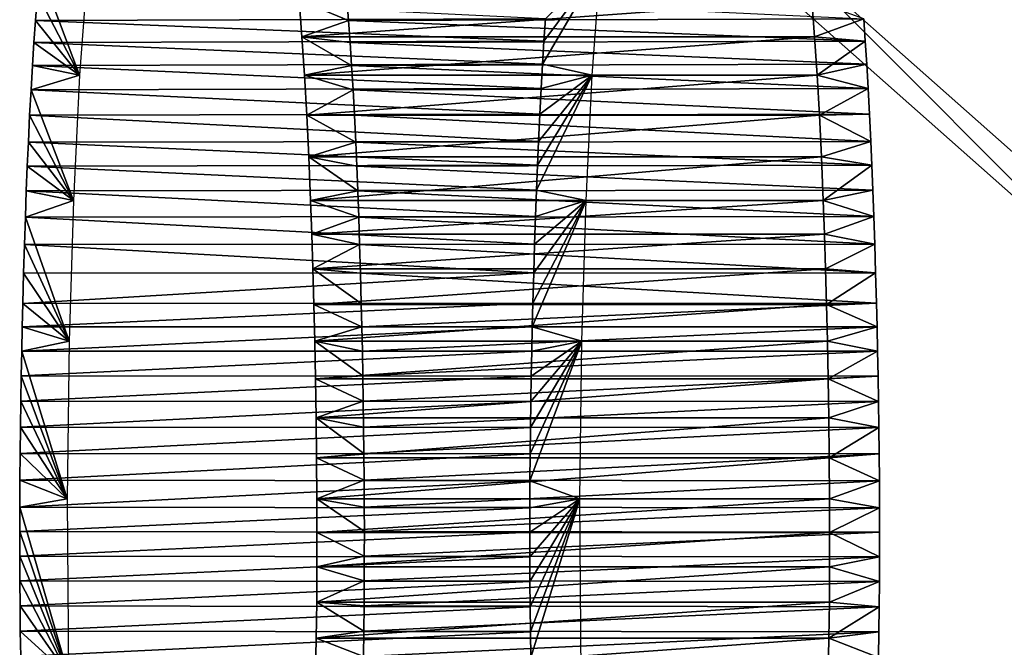
# Model space of a CAD drawing. Units: millimetres. Extents: x -217 to 217, y -480 to 157.
# Drawn here: x -217 to -184, y -258 to -236 of the extents above; entities that cross this region are included whole.
import ezdxf

# ---------------------------------------------------------------- set-up
doc = ezdxf.new("R2010")
doc.units = ezdxf.units.MM
doc.header["$LTSCALE"] = 33.374815
for name, color, linetype in [('130', 7, 'CONTINUOUS'), ('131', 7, 'CONTINUOUS'), ('136', 7, 'CONTINUOUS'), ('77', 7, 'CONTINUOUS'), ('78', 7, 'CONTINUOUS'), ('79', 7, 'CONTINUOUS'), ('82', 7, 'CONTINUOUS'), ('83', 7, 'CONTINUOUS')]:
    doc.layers.add(name, color=color, linetype=linetype)

msp = doc.modelspace()

# ---------------------------------------------------------------- linework, layer by layer
at = {"layer": '130', "color": 7, "linetype": 'CONTINUOUS', "true_color": 0x293133}
for points in [[(-192.141, -233.568, 112.838), (-177.795, -246.28, 104.555), (-189.106, -191.541, 111.086), (-192.141, -233.568, 112.838)], [(-189.106, -191.541, 111.086), (-177.795, -246.28, 104.555), (-181.725, -208.267, 106.824), (-189.106, -191.541, 111.086)]]:
    msp.add_3dface(points, dxfattribs=at)
at = {"layer": '131', "color": 7, "linetype": 'CONTINUOUS', "true_color": 0x293133}
msp.add_3dface([(-193.791, -233.568, 109.98), (-183.375, -208.267, 103.967), (-179.445, -246.28, 101.697), (-193.791, -233.568, 109.98)], dxfattribs=at)
at = {"layer": '136', "color": 7, "linetype": 'CONTINUOUS', "true_color": 0x293133}
for points in [[(-192.141, -233.568, 112.838), (-193.791, -233.568, 109.98), (-179.445, -246.28, 101.697), (-192.141, -233.568, 112.838)], [(-177.795, -246.28, 104.555), (-192.141, -233.568, 112.838), (-179.445, -246.28, 101.697), (-177.795, -246.28, 104.555)]]:
    msp.add_3dface(points, dxfattribs=at)
at = {"layer": '77', "color": 7, "linetype": 'CONTINUOUS'}
for points in [[(-198.007, -238.367, -105.542), (-197.724, -234.642, -106.033), (-199.684, -237.997, -102.637), (-198.007, -238.367, -105.542)], [(-199.684, -237.997, -102.637), (-197.724, -234.642, -106.033), (-199.634, -237.216, -102.724), (-199.684, -237.997, -102.637)], [(-199.634, -237.216, -102.724), (-197.724, -234.642, -106.033), (-199.582, -236.47, -102.813), (-199.634, -237.216, -102.724)], [(-190.586, -235.828, -118.395), (-190.492, -237.07, -118.559), (-188.83, -236.47, -121.437), (-190.586, -235.828, -118.395)], [(-188.83, -236.47, -121.437), (-190.492, -237.07, -118.559), (-188.778, -237.216, -121.526), (-188.83, -236.47, -121.437)], [(-190.492, -237.07, -118.559), (-190.406, -238.367, -118.708), (-188.778, -237.216, -121.526), (-190.492, -237.07, -118.559)], [(-188.778, -237.216, -121.526), (-190.406, -238.367, -118.708), (-188.729, -237.997, -121.613), (-188.778, -237.216, -121.526)], [(-199.732, -238.818, -102.554), (-198.007, -238.367, -105.542), (-199.684, -237.997, -102.637), (-199.732, -238.818, -102.554)], [(-188.729, -237.997, -121.613), (-190.406, -238.367, -118.708), (-188.68, -238.818, -121.696), (-188.729, -237.997, -121.613)], [(-198.213, -242.596, -105.185), (-198.007, -238.367, -105.542), (-199.892, -242.253, -102.277), (-198.213, -242.596, -105.185)], [(-199.892, -242.253, -102.277), (-198.007, -238.367, -105.542), (-199.858, -241.409, -102.335), (-199.892, -242.253, -102.277)], [(-199.858, -241.409, -102.335), (-198.007, -238.367, -105.542), (-199.823, -240.603, -102.396), (-199.858, -241.409, -102.335)], [(-199.823, -240.603, -102.396), (-198.007, -238.367, -105.542), (-199.779, -239.686, -102.473), (-199.823, -240.603, -102.396)], [(-199.779, -239.686, -102.473), (-198.007, -238.367, -105.542), (-199.732, -238.818, -102.554), (-199.779, -239.686, -102.473)], [(-190.406, -238.367, -118.708), (-190.328, -239.719, -118.841), (-188.68, -238.818, -121.696), (-190.406, -238.367, -118.708)], [(-188.68, -238.818, -121.696), (-190.328, -239.719, -118.841), (-188.634, -239.686, -121.777), (-188.68, -238.818, -121.696)], [(-188.634, -239.686, -121.777), (-190.328, -239.719, -118.841), (-188.589, -240.603, -121.854), (-188.634, -239.686, -121.777)], [(-190.328, -239.719, -118.841), (-190.26, -241.128, -118.96), (-188.589, -240.603, -121.854), (-190.328, -239.719, -118.841)], [(-188.589, -240.603, -121.854), (-190.26, -241.128, -118.96), (-188.554, -241.409, -121.915), (-188.589, -240.603, -121.854)], [(-190.26, -241.128, -118.96), (-190.199, -242.596, -119.065), (-188.554, -241.409, -121.915), (-190.26, -241.128, -118.96)], [(-188.554, -241.409, -121.915), (-190.199, -242.596, -119.065), (-188.52, -242.253, -121.973), (-188.554, -241.409, -121.915)], [(-199.924, -243.139, -102.221), (-198.213, -242.596, -105.185), (-199.892, -242.253, -102.277), (-199.924, -243.139, -102.221)], [(-188.52, -242.253, -121.973), (-190.199, -242.596, -119.065), (-188.488, -243.139, -122.029), (-188.52, -242.253, -121.973)], [(-198.353, -247.35, -104.943), (-198.213, -242.596, -105.185), (-200.03, -246.865, -102.037), (-198.353, -247.35, -104.943)], [(-200.03, -246.865, -102.037), (-198.213, -242.596, -105.185), (-200.011, -246.068, -102.071), (-200.03, -246.865, -102.037)], [(-200.011, -246.068, -102.071), (-198.213, -242.596, -105.185), (-199.983, -245.045, -102.118), (-200.011, -246.068, -102.071)], [(-199.983, -245.045, -102.118), (-198.213, -242.596, -105.185), (-199.955, -244.07, -102.168), (-199.983, -245.045, -102.118)], [(-199.955, -244.07, -102.168), (-198.213, -242.596, -105.185), (-199.924, -243.139, -102.221), (-199.955, -244.07, -102.168)], [(-190.199, -242.596, -119.065), (-190.159, -243.734, -119.135), (-188.488, -243.139, -122.029), (-190.199, -242.596, -119.065)], [(-188.488, -243.139, -122.029), (-190.159, -243.734, -119.135), (-188.458, -244.07, -122.082), (-188.488, -243.139, -122.029)], [(-190.159, -243.734, -119.135), (-190.123, -244.906, -119.197), (-188.458, -244.07, -122.082), (-190.159, -243.734, -119.135)], [(-188.458, -244.07, -122.082), (-190.123, -244.906, -119.197), (-188.429, -245.045, -122.132), (-188.458, -244.07, -122.082)], [(-190.123, -244.906, -119.197), (-190.09, -246.112, -119.255), (-188.429, -245.045, -122.132), (-190.123, -244.906, -119.197)], [(-188.429, -245.045, -122.132), (-190.09, -246.112, -119.255), (-188.402, -246.068, -122.179), (-188.429, -245.045, -122.132)], [(-188.402, -246.068, -122.179), (-190.09, -246.112, -119.255), (-188.382, -246.865, -122.213), (-188.402, -246.068, -122.179)], [(-190.09, -246.112, -119.255), (-190.06, -247.35, -119.307), (-188.382, -246.865, -122.213), (-190.09, -246.112, -119.255)], [(-200.048, -247.684, -102.006), (-198.353, -247.35, -104.943), (-200.03, -246.865, -102.037), (-200.048, -247.684, -102.006)], [(-188.382, -246.865, -122.213), (-190.06, -247.35, -119.307), (-188.364, -247.684, -122.244), (-188.382, -246.865, -122.213)], [(-198.427, -252.666, -104.815), (-198.353, -247.35, -104.943), (-200.11, -252.059, -101.899), (-198.427, -252.666, -104.815)], [(-200.11, -252.059, -101.899), (-198.353, -247.35, -104.943), (-200.102, -251.153, -101.913), (-200.11, -252.059, -101.899)], [(-200.102, -251.153, -101.913), (-198.353, -247.35, -104.943), (-200.092, -250.262, -101.93), (-200.102, -251.153, -101.913)], [(-200.092, -250.262, -101.93), (-198.353, -247.35, -104.943), (-200.08, -249.386, -101.952), (-200.092, -250.262, -101.93)], [(-200.08, -249.386, -101.952), (-198.353, -247.35, -104.943), (-200.065, -248.524, -101.978), (-200.08, -249.386, -101.952)], [(-200.065, -248.524, -101.978), (-198.353, -247.35, -104.943), (-200.048, -247.684, -102.006), (-200.065, -248.524, -101.978)], [(-190.06, -247.35, -119.307), (-190.034, -248.624, -119.352), (-188.364, -247.684, -122.244), (-190.06, -247.35, -119.307)], [(-188.364, -247.684, -122.244), (-190.034, -248.624, -119.352), (-188.348, -248.524, -122.272), (-188.364, -247.684, -122.244)], [(-188.348, -248.524, -122.272), (-190.034, -248.624, -119.352), (-188.333, -249.386, -122.298), (-188.348, -248.524, -122.272)], [(-190.034, -248.624, -119.352), (-190.013, -249.934, -119.388), (-188.333, -249.386, -122.298), (-190.034, -248.624, -119.352)], [(-188.333, -249.386, -122.298), (-190.013, -249.934, -119.388), (-188.32, -250.262, -122.32), (-188.333, -249.386, -122.298)], [(-190.013, -249.934, -119.388), (-189.996, -251.281, -119.417), (-188.32, -250.262, -122.32), (-190.013, -249.934, -119.388)], [(-188.32, -250.262, -122.32), (-189.996, -251.281, -119.417), (-188.31, -251.153, -122.337), (-188.32, -250.262, -122.32)], [(-188.31, -251.153, -122.337), (-189.996, -251.281, -119.417), (-188.302, -252.059, -122.351), (-188.31, -251.153, -122.337)], [(-189.996, -251.281, -119.417), (-189.986, -252.666, -119.435), (-188.302, -252.059, -122.351), (-189.996, -251.281, -119.417)], [(-200.115, -252.976, -101.891), (-198.427, -252.666, -104.815), (-200.11, -252.059, -101.899), (-200.115, -252.976, -101.891)], [(-188.302, -252.059, -122.351), (-189.986, -252.666, -119.435), (-188.298, -252.976, -122.359), (-188.302, -252.059, -122.351)], [(-200.115, -254.629, -101.89), (-198.427, -252.666, -104.815), (-200.116, -253.798, -101.888), (-200.115, -254.629, -101.89)], [(-200.116, -253.798, -101.888), (-198.427, -252.666, -104.815), (-200.115, -252.976, -101.891), (-200.116, -253.798, -101.888)], [(-200.112, -255.466, -101.896), (-198.427, -252.666, -104.815), (-200.115, -254.629, -101.89), (-200.112, -255.466, -101.896)], [(-200.105, -256.311, -101.908), (-198.427, -252.666, -104.815), (-200.112, -255.466, -101.896), (-200.105, -256.311, -101.908)], [(-200.095, -257.163, -101.925), (-198.427, -252.666, -104.815), (-200.105, -256.311, -101.908), (-200.095, -257.163, -101.925)], [(-200.082, -258.021, -101.947), (-198.427, -252.666, -104.815), (-200.095, -257.163, -101.925), (-200.082, -258.021, -101.947)], [(-198.382, -258.621, -104.892), (-198.427, -252.666, -104.815), (-200.082, -258.021, -101.947), (-198.382, -258.621, -104.892)], [(-189.986, -252.666, -119.435), (-189.984, -253.804, -119.439), (-188.298, -252.976, -122.359), (-189.986, -252.666, -119.435)], [(-188.298, -252.976, -122.359), (-189.984, -253.804, -119.439), (-188.296, -253.798, -122.362), (-188.298, -252.976, -122.359)], [(-189.984, -253.804, -119.439), (-189.985, -254.967, -119.436), (-188.297, -254.629, -122.36), (-189.984, -253.804, -119.439)], [(-188.296, -253.798, -122.362), (-189.984, -253.804, -119.439), (-188.297, -254.629, -122.36), (-188.296, -253.798, -122.362)], [(-188.297, -254.629, -122.36), (-189.985, -254.967, -119.436), (-188.301, -255.466, -122.354), (-188.297, -254.629, -122.36)], [(-189.985, -254.967, -119.436), (-189.993, -256.156, -119.423), (-188.301, -255.466, -122.354), (-189.985, -254.967, -119.436)], [(-188.301, -255.466, -122.354), (-189.993, -256.156, -119.423), (-188.308, -256.311, -122.342), (-188.301, -255.466, -122.354)], [(-189.993, -256.156, -119.423), (-190.008, -257.374, -119.397), (-188.308, -256.311, -122.342), (-189.993, -256.156, -119.423)], [(-188.308, -256.311, -122.342), (-190.008, -257.374, -119.397), (-188.317, -257.163, -122.325), (-188.308, -256.311, -122.342)], [(-188.317, -257.163, -122.325), (-190.008, -257.374, -119.397), (-188.33, -258.021, -122.303), (-188.317, -257.163, -122.325)], [(-190.008, -257.374, -119.397), (-190.03, -258.621, -119.358), (-188.33, -258.021, -122.303), (-190.008, -257.374, -119.397)]]:
    msp.add_3dface(points, dxfattribs=at)
at = {"layer": '78', "color": 7, "linetype": 'CONTINUOUS'}
for points in [[(-216.751, -235.632, -113.076), (-216.681, -234.778, -113.197), (-215.327, -238.367, -115.542), (-216.751, -235.632, -113.076)], [(-215.327, -238.367, -115.542), (-216.681, -234.778, -113.197), (-215.044, -234.642, -116.033), (-215.327, -238.367, -115.542)], [(-216.818, -236.52, -112.96), (-216.751, -235.632, -113.076), (-215.327, -238.367, -115.542), (-216.818, -236.52, -112.96)], [(-206.235, -236.52, -131.29), (-207.907, -235.828, -128.395), (-206.302, -235.632, -131.174), (-206.235, -236.52, -131.29)], [(-207.812, -237.07, -128.559), (-207.907, -235.828, -128.395), (-206.235, -236.52, -131.29), (-207.812, -237.07, -128.559)], [(-216.87, -237.262, -112.871), (-216.818, -236.52, -112.96), (-215.327, -238.367, -115.542), (-216.87, -237.262, -112.871)], [(-206.184, -237.262, -131.379), (-207.812, -237.07, -128.559), (-206.235, -236.52, -131.29), (-206.184, -237.262, -131.379)], [(-207.726, -238.367, -128.708), (-207.812, -237.07, -128.559), (-206.134, -238.04, -131.465), (-207.726, -238.367, -128.708)], [(-206.134, -238.04, -131.465), (-207.812, -237.07, -128.559), (-206.184, -237.262, -131.379), (-206.134, -238.04, -131.465)], [(-216.919, -238.04, -112.785), (-216.87, -237.262, -112.871), (-215.327, -238.367, -115.542), (-216.919, -238.04, -112.785)], [(-216.967, -238.857, -112.702), (-216.919, -238.04, -112.785), (-215.327, -238.367, -115.542), (-216.967, -238.857, -112.702)], [(-206.086, -238.857, -131.548), (-207.726, -238.367, -128.708), (-206.134, -238.04, -131.465), (-206.086, -238.857, -131.548)], [(-215.534, -242.596, -115.185), (-216.967, -238.857, -112.702), (-215.327, -238.367, -115.542), (-215.534, -242.596, -115.185)], [(-207.649, -239.719, -128.841), (-207.726, -238.367, -128.708), (-206.086, -238.857, -131.548), (-207.649, -239.719, -128.841)], [(-217.013, -239.722, -112.622), (-216.967, -238.857, -112.702), (-215.534, -242.596, -115.185), (-217.013, -239.722, -112.622)], [(-206.04, -239.722, -131.628), (-207.649, -239.719, -128.841), (-206.086, -238.857, -131.548), (-206.04, -239.722, -131.628)], [(-217.057, -240.634, -112.546), (-217.013, -239.722, -112.622), (-215.534, -242.596, -115.185), (-217.057, -240.634, -112.546)], [(-207.58, -241.128, -128.96), (-207.649, -239.719, -128.841), (-205.996, -240.634, -131.704), (-207.58, -241.128, -128.96)], [(-205.996, -240.634, -131.704), (-207.649, -239.719, -128.841), (-206.04, -239.722, -131.628), (-205.996, -240.634, -131.704)], [(-217.092, -241.436, -112.485), (-217.057, -240.634, -112.546), (-215.534, -242.596, -115.185), (-217.092, -241.436, -112.485)], [(-205.961, -241.436, -131.765), (-207.58, -241.128, -128.96), (-205.996, -240.634, -131.704), (-205.961, -241.436, -131.765)], [(-207.52, -242.596, -129.065), (-207.58, -241.128, -128.96), (-205.927, -242.277, -131.823), (-207.52, -242.596, -129.065)], [(-205.927, -242.277, -131.823), (-207.58, -241.128, -128.96), (-205.961, -241.436, -131.765), (-205.927, -242.277, -131.823)], [(-217.126, -242.277, -112.427), (-217.092, -241.436, -112.485), (-215.534, -242.596, -115.185), (-217.126, -242.277, -112.427)], [(-217.158, -243.159, -112.372), (-217.126, -242.277, -112.427), (-215.534, -242.596, -115.185), (-217.158, -243.159, -112.372)], [(-205.896, -243.159, -131.878), (-207.52, -242.596, -129.065), (-205.927, -242.277, -131.823), (-205.896, -243.159, -131.878)], [(-215.673, -247.35, -114.943), (-217.158, -243.159, -112.372), (-215.534, -242.596, -115.185), (-215.673, -247.35, -114.943)], [(-207.48, -243.734, -129.135), (-207.52, -242.596, -129.065), (-205.896, -243.159, -131.878), (-207.48, -243.734, -129.135)], [(-217.188, -244.085, -112.319), (-217.158, -243.159, -112.372), (-215.673, -247.35, -114.943), (-217.188, -244.085, -112.319)], [(-205.865, -244.085, -131.931), (-207.48, -243.734, -129.135), (-205.896, -243.159, -131.878), (-205.865, -244.085, -131.931)], [(-207.443, -244.906, -129.197), (-207.48, -243.734, -129.135), (-205.865, -244.085, -131.931), (-207.443, -244.906, -129.197)], [(-217.217, -245.055, -112.269), (-217.188, -244.085, -112.319), (-215.673, -247.35, -114.943), (-217.217, -245.055, -112.269)], [(-205.837, -245.055, -131.981), (-207.443, -244.906, -129.197), (-205.865, -244.085, -131.931), (-205.837, -245.055, -131.981)], [(-217.244, -246.073, -112.222), (-217.217, -245.055, -112.269), (-215.673, -247.35, -114.943), (-217.244, -246.073, -112.222)], [(-207.41, -246.112, -129.255), (-207.443, -244.906, -129.197), (-205.809, -246.073, -132.028), (-207.41, -246.112, -129.255)], [(-205.809, -246.073, -132.028), (-207.443, -244.906, -129.197), (-205.837, -245.055, -131.981), (-205.809, -246.073, -132.028)], [(-217.264, -246.867, -112.188), (-217.244, -246.073, -112.222), (-215.673, -247.35, -114.943), (-217.264, -246.867, -112.188)], [(-205.79, -246.867, -132.062), (-207.41, -246.112, -129.255), (-205.809, -246.073, -132.028), (-205.79, -246.867, -132.062)], [(-207.38, -247.35, -129.307), (-207.41, -246.112, -129.255), (-205.79, -246.867, -132.062), (-207.38, -247.35, -129.307)], [(-217.282, -247.683, -112.157), (-217.264, -246.867, -112.188), (-215.673, -247.35, -114.943), (-217.282, -247.683, -112.157)], [(-205.772, -247.683, -132.093), (-207.38, -247.35, -129.307), (-205.79, -246.867, -132.062), (-205.772, -247.683, -132.093)], [(-215.747, -252.666, -114.815), (-217.282, -247.683, -112.157), (-215.673, -247.35, -114.943), (-215.747, -252.666, -114.815)], [(-207.354, -248.624, -129.352), (-207.38, -247.35, -129.307), (-205.755, -248.519, -132.121), (-207.354, -248.624, -129.352)], [(-205.755, -248.519, -132.121), (-207.38, -247.35, -129.307), (-205.772, -247.683, -132.093), (-205.755, -248.519, -132.121)], [(-217.298, -248.519, -112.129), (-217.282, -247.683, -112.157), (-215.747, -252.666, -114.815), (-217.298, -248.519, -112.129)], [(-217.313, -249.377, -112.103), (-217.298, -248.519, -112.129), (-215.747, -252.666, -114.815), (-217.313, -249.377, -112.103)], [(-205.741, -249.377, -132.147), (-207.354, -248.624, -129.352), (-205.755, -248.519, -132.121), (-205.741, -249.377, -132.147)], [(-207.333, -249.934, -129.388), (-207.354, -248.624, -129.352), (-205.741, -249.377, -132.147), (-207.333, -249.934, -129.388)], [(-217.325, -250.25, -112.081), (-217.313, -249.377, -112.103), (-215.747, -252.666, -114.815), (-217.325, -250.25, -112.081)], [(-205.728, -250.25, -132.169), (-207.333, -249.934, -129.388), (-205.741, -249.377, -132.147), (-205.728, -250.25, -132.169)], [(-207.317, -251.281, -129.417), (-207.333, -249.934, -129.388), (-205.718, -251.138, -132.186), (-207.317, -251.281, -129.417)], [(-205.718, -251.138, -132.186), (-207.333, -249.934, -129.388), (-205.728, -250.25, -132.169), (-205.718, -251.138, -132.186)], [(-217.335, -251.138, -112.064), (-217.325, -250.25, -112.081), (-215.747, -252.666, -114.815), (-217.335, -251.138, -112.064)], [(-217.343, -252.041, -112.05), (-217.335, -251.138, -112.064), (-215.747, -252.666, -114.815), (-217.343, -252.041, -112.05)], [(-205.71, -252.041, -132.2), (-207.317, -251.281, -129.417), (-205.718, -251.138, -132.186), (-205.71, -252.041, -132.2)], [(-207.306, -252.666, -129.435), (-207.317, -251.281, -129.417), (-205.71, -252.041, -132.2), (-207.306, -252.666, -129.435)], [(-217.348, -252.956, -112.042), (-217.343, -252.041, -112.05), (-215.747, -252.666, -114.815), (-217.348, -252.956, -112.042)], [(-205.705, -252.956, -132.208), (-207.306, -252.666, -129.435), (-205.71, -252.041, -132.2), (-205.705, -252.956, -132.208)], [(-215.703, -258.621, -114.892), (-217.348, -252.956, -112.042), (-215.747, -252.666, -114.815), (-215.703, -258.621, -114.892)], [(-207.304, -253.804, -129.439), (-207.306, -252.666, -129.435), (-205.704, -253.776, -132.21), (-207.304, -253.804, -129.439)], [(-205.704, -253.776, -132.21), (-207.306, -252.666, -129.435), (-205.705, -252.956, -132.208), (-205.704, -253.776, -132.21)], [(-217.349, -253.776, -112.04), (-217.348, -252.956, -112.042), (-215.703, -258.621, -114.892), (-217.349, -253.776, -112.04)], [(-217.349, -254.604, -112.041), (-217.349, -253.776, -112.04), (-215.703, -258.621, -114.892), (-217.349, -254.604, -112.041)], [(-207.306, -254.967, -129.436), (-207.304, -253.804, -129.439), (-205.705, -254.604, -132.209), (-207.306, -254.967, -129.436)], [(-205.705, -254.604, -132.209), (-207.304, -253.804, -129.439), (-205.704, -253.776, -132.21), (-205.705, -254.604, -132.209)], [(-217.345, -255.44, -112.047), (-217.349, -254.604, -112.041), (-215.703, -258.621, -114.892), (-217.345, -255.44, -112.047)], [(-205.708, -255.44, -132.203), (-207.306, -254.967, -129.436), (-205.705, -254.604, -132.209), (-205.708, -255.44, -132.203)], [(-207.313, -256.156, -129.423), (-207.306, -254.967, -129.436), (-205.708, -255.44, -132.203), (-207.313, -256.156, -129.423)], [(-217.338, -256.282, -112.059), (-217.345, -255.44, -112.047), (-215.703, -258.621, -114.892), (-217.338, -256.282, -112.059)], [(-205.715, -256.282, -132.191), (-207.313, -256.156, -129.423), (-205.708, -255.44, -132.203), (-205.715, -256.282, -132.191)], [(-207.328, -257.374, -129.397), (-207.313, -256.156, -129.423), (-205.725, -257.132, -132.174), (-207.328, -257.374, -129.397)], [(-205.725, -257.132, -132.174), (-207.313, -256.156, -129.423), (-205.715, -256.282, -132.191), (-205.725, -257.132, -132.174)], [(-217.329, -257.132, -112.076), (-217.338, -256.282, -112.059), (-215.703, -258.621, -114.892), (-217.329, -257.132, -112.076)], [(-217.316, -257.989, -112.098), (-217.329, -257.132, -112.076), (-215.703, -258.621, -114.892), (-217.316, -257.989, -112.098)], [(-205.737, -257.989, -132.152), (-207.328, -257.374, -129.397), (-205.725, -257.132, -132.174), (-205.737, -257.989, -132.152)], [(-207.351, -258.621, -129.358), (-207.328, -257.374, -129.397), (-205.737, -257.989, -132.152), (-207.351, -258.621, -129.358)]]:
    msp.add_3dface(points, dxfattribs=at)
at = {"layer": '79', "color": 7, "linetype": 'CONTINUOUS'}
for points in [[(-190.586, -235.828, -118.395), (-207.907, -235.828, -128.395), (-207.812, -237.07, -128.559), (-190.586, -235.828, -118.395)], [(-190.492, -237.07, -118.559), (-190.586, -235.828, -118.395), (-207.812, -237.07, -128.559), (-190.492, -237.07, -118.559)], [(-190.492, -237.07, -118.559), (-207.812, -237.07, -128.559), (-207.726, -238.367, -128.708), (-190.492, -237.07, -118.559)], [(-190.406, -238.367, -118.708), (-190.492, -237.07, -118.559), (-207.726, -238.367, -128.708), (-190.406, -238.367, -118.708)], [(-190.406, -238.367, -118.708), (-207.726, -238.367, -128.708), (-207.649, -239.719, -128.841), (-190.406, -238.367, -118.708)], [(-190.328, -239.719, -118.841), (-190.406, -238.367, -118.708), (-207.649, -239.719, -128.841), (-190.328, -239.719, -118.841)], [(-190.328, -239.719, -118.841), (-207.649, -239.719, -128.841), (-207.58, -241.128, -128.96), (-190.328, -239.719, -118.841)], [(-190.26, -241.128, -118.96), (-190.328, -239.719, -118.841), (-207.58, -241.128, -128.96), (-190.26, -241.128, -118.96)], [(-190.26, -241.128, -118.96), (-207.58, -241.128, -128.96), (-207.52, -242.596, -129.065), (-190.26, -241.128, -118.96)], [(-190.199, -242.596, -119.065), (-190.26, -241.128, -118.96), (-207.52, -242.596, -129.065), (-190.199, -242.596, -119.065)], [(-190.199, -242.596, -119.065), (-207.52, -242.596, -129.065), (-207.48, -243.734, -129.135), (-190.199, -242.596, -119.065)], [(-190.159, -243.734, -119.135), (-190.199, -242.596, -119.065), (-207.48, -243.734, -129.135), (-190.159, -243.734, -119.135)], [(-190.159, -243.734, -119.135), (-207.48, -243.734, -129.135), (-207.443, -244.906, -129.197), (-190.159, -243.734, -119.135)], [(-190.123, -244.906, -119.197), (-190.159, -243.734, -119.135), (-207.443, -244.906, -129.197), (-190.123, -244.906, -119.197)], [(-190.123, -244.906, -119.197), (-207.443, -244.906, -129.197), (-207.41, -246.112, -129.255), (-190.123, -244.906, -119.197)], [(-190.09, -246.112, -119.255), (-190.123, -244.906, -119.197), (-207.41, -246.112, -129.255), (-190.09, -246.112, -119.255)], [(-190.09, -246.112, -119.255), (-207.41, -246.112, -129.255), (-207.38, -247.35, -129.307), (-190.09, -246.112, -119.255)], [(-190.06, -247.35, -119.307), (-190.09, -246.112, -119.255), (-207.38, -247.35, -129.307), (-190.06, -247.35, -119.307)], [(-190.06, -247.35, -119.307), (-207.38, -247.35, -129.307), (-207.354, -248.624, -129.352), (-190.06, -247.35, -119.307)], [(-190.034, -248.624, -119.352), (-190.06, -247.35, -119.307), (-207.354, -248.624, -129.352), (-190.034, -248.624, -119.352)], [(-190.034, -248.624, -119.352), (-207.354, -248.624, -129.352), (-207.333, -249.934, -129.388), (-190.034, -248.624, -119.352)], [(-190.013, -249.934, -119.388), (-190.034, -248.624, -119.352), (-207.333, -249.934, -129.388), (-190.013, -249.934, -119.388)], [(-190.013, -249.934, -119.388), (-207.333, -249.934, -129.388), (-207.317, -251.281, -129.417), (-190.013, -249.934, -119.388)], [(-189.996, -251.281, -119.417), (-190.013, -249.934, -119.388), (-207.317, -251.281, -129.417), (-189.996, -251.281, -119.417)], [(-189.996, -251.281, -119.417), (-207.317, -251.281, -129.417), (-207.306, -252.666, -129.435), (-189.996, -251.281, -119.417)], [(-189.986, -252.666, -119.435), (-189.996, -251.281, -119.417), (-207.306, -252.666, -129.435), (-189.986, -252.666, -119.435)], [(-189.986, -252.666, -119.435), (-207.306, -252.666, -129.435), (-207.304, -253.804, -129.439), (-189.986, -252.666, -119.435)], [(-189.984, -253.804, -119.439), (-189.986, -252.666, -119.435), (-207.304, -253.804, -129.439), (-189.984, -253.804, -119.439)], [(-189.985, -254.967, -119.436), (-189.984, -253.804, -119.439), (-207.306, -254.967, -129.436), (-189.985, -254.967, -119.436)], [(-189.984, -253.804, -119.439), (-207.304, -253.804, -129.439), (-207.306, -254.967, -129.436), (-189.984, -253.804, -119.439)], [(-189.993, -256.156, -119.423), (-189.985, -254.967, -119.436), (-207.313, -256.156, -129.423), (-189.993, -256.156, -119.423)], [(-189.985, -254.967, -119.436), (-207.306, -254.967, -129.436), (-207.313, -256.156, -129.423), (-189.985, -254.967, -119.436)], [(-190.008, -257.374, -119.397), (-189.993, -256.156, -119.423), (-207.328, -257.374, -129.397), (-190.008, -257.374, -119.397)], [(-189.993, -256.156, -119.423), (-207.313, -256.156, -129.423), (-207.328, -257.374, -129.397), (-189.993, -256.156, -119.423)], [(-190.03, -258.621, -119.358), (-190.008, -257.374, -119.397), (-207.351, -258.621, -129.358), (-190.03, -258.621, -119.358)], [(-190.008, -257.374, -119.397), (-207.328, -257.374, -129.397), (-207.351, -258.621, -129.358), (-190.008, -257.374, -119.397)]]:
    msp.add_3dface(points, dxfattribs=at)
at = {"layer": '82', "color": 7, "linetype": 'CONTINUOUS'}
for points in [[(-188.83, -236.47, -121.437), (-206.235, -236.52, -131.29), (-206.302, -235.632, -131.174), (-188.83, -236.47, -121.437)], [(-188.83, -236.47, -121.437), (-188.778, -237.216, -121.526), (-206.235, -236.52, -131.29), (-188.83, -236.47, -121.437)], [(-188.778, -237.216, -121.526), (-206.184, -237.262, -131.379), (-206.235, -236.52, -131.29), (-188.778, -237.216, -121.526)], [(-188.778, -237.216, -121.526), (-188.729, -237.997, -121.613), (-206.184, -237.262, -131.379), (-188.778, -237.216, -121.526)], [(-188.729, -237.997, -121.613), (-206.134, -238.04, -131.465), (-206.184, -237.262, -131.379), (-188.729, -237.997, -121.613)], [(-188.729, -237.997, -121.613), (-188.68, -238.818, -121.696), (-206.134, -238.04, -131.465), (-188.729, -237.997, -121.613)], [(-188.68, -238.818, -121.696), (-206.086, -238.857, -131.548), (-206.134, -238.04, -131.465), (-188.68, -238.818, -121.696)], [(-188.68, -238.818, -121.696), (-188.634, -239.686, -121.777), (-206.086, -238.857, -131.548), (-188.68, -238.818, -121.696)], [(-188.634, -239.686, -121.777), (-206.04, -239.722, -131.628), (-206.086, -238.857, -131.548), (-188.634, -239.686, -121.777)], [(-188.634, -239.686, -121.777), (-188.589, -240.603, -121.854), (-206.04, -239.722, -131.628), (-188.634, -239.686, -121.777)], [(-188.589, -240.603, -121.854), (-205.996, -240.634, -131.704), (-206.04, -239.722, -131.628), (-188.589, -240.603, -121.854)], [(-188.589, -240.603, -121.854), (-188.554, -241.409, -121.915), (-205.996, -240.634, -131.704), (-188.589, -240.603, -121.854)], [(-188.554, -241.409, -121.915), (-205.961, -241.436, -131.765), (-205.996, -240.634, -131.704), (-188.554, -241.409, -121.915)], [(-188.554, -241.409, -121.915), (-188.52, -242.253, -121.973), (-205.961, -241.436, -131.765), (-188.554, -241.409, -121.915)], [(-188.52, -242.253, -121.973), (-205.927, -242.277, -131.823), (-205.961, -241.436, -131.765), (-188.52, -242.253, -121.973)], [(-188.52, -242.253, -121.973), (-188.488, -243.139, -122.029), (-205.927, -242.277, -131.823), (-188.52, -242.253, -121.973)], [(-188.488, -243.139, -122.029), (-205.896, -243.159, -131.878), (-205.927, -242.277, -131.823), (-188.488, -243.139, -122.029)], [(-188.488, -243.139, -122.029), (-188.458, -244.07, -122.082), (-205.896, -243.159, -131.878), (-188.488, -243.139, -122.029)], [(-188.458, -244.07, -122.082), (-205.865, -244.085, -131.931), (-205.896, -243.159, -131.878), (-188.458, -244.07, -122.082)], [(-188.458, -244.07, -122.082), (-188.429, -245.045, -122.132), (-205.865, -244.085, -131.931), (-188.458, -244.07, -122.082)], [(-188.429, -245.045, -122.132), (-205.837, -245.055, -131.981), (-205.865, -244.085, -131.931), (-188.429, -245.045, -122.132)], [(-188.429, -245.045, -122.132), (-188.402, -246.068, -122.179), (-205.837, -245.055, -131.981), (-188.429, -245.045, -122.132)], [(-188.402, -246.068, -122.179), (-205.809, -246.073, -132.028), (-205.837, -245.055, -131.981), (-188.402, -246.068, -122.179)], [(-188.402, -246.068, -122.179), (-205.79, -246.867, -132.062), (-205.809, -246.073, -132.028), (-188.402, -246.068, -122.179)], [(-188.402, -246.068, -122.179), (-188.382, -246.865, -122.213), (-205.79, -246.867, -132.062), (-188.402, -246.068, -122.179)], [(-188.382, -246.865, -122.213), (-205.772, -247.683, -132.093), (-205.79, -246.867, -132.062), (-188.382, -246.865, -122.213)], [(-188.382, -246.865, -122.213), (-188.364, -247.684, -122.244), (-205.772, -247.683, -132.093), (-188.382, -246.865, -122.213)], [(-188.364, -247.684, -122.244), (-205.755, -248.519, -132.121), (-205.772, -247.683, -132.093), (-188.364, -247.684, -122.244)], [(-188.364, -247.684, -122.244), (-188.348, -248.524, -122.272), (-205.755, -248.519, -132.121), (-188.364, -247.684, -122.244)], [(-188.348, -248.524, -122.272), (-205.741, -249.377, -132.147), (-205.755, -248.519, -132.121), (-188.348, -248.524, -122.272)], [(-188.348, -248.524, -122.272), (-188.333, -249.386, -122.298), (-205.741, -249.377, -132.147), (-188.348, -248.524, -122.272)], [(-188.333, -249.386, -122.298), (-205.728, -250.25, -132.169), (-205.741, -249.377, -132.147), (-188.333, -249.386, -122.298)], [(-188.333, -249.386, -122.298), (-188.32, -250.262, -122.32), (-205.728, -250.25, -132.169), (-188.333, -249.386, -122.298)], [(-188.32, -250.262, -122.32), (-205.718, -251.138, -132.186), (-205.728, -250.25, -132.169), (-188.32, -250.262, -122.32)], [(-188.32, -250.262, -122.32), (-188.31, -251.153, -122.337), (-205.718, -251.138, -132.186), (-188.32, -250.262, -122.32)], [(-188.31, -251.153, -122.337), (-205.71, -252.041, -132.2), (-205.718, -251.138, -132.186), (-188.31, -251.153, -122.337)], [(-188.31, -251.153, -122.337), (-188.302, -252.059, -122.351), (-205.71, -252.041, -132.2), (-188.31, -251.153, -122.337)], [(-188.302, -252.059, -122.351), (-205.705, -252.956, -132.208), (-205.71, -252.041, -132.2), (-188.302, -252.059, -122.351)], [(-188.302, -252.059, -122.351), (-188.298, -252.976, -122.359), (-205.705, -252.956, -132.208), (-188.302, -252.059, -122.351)], [(-188.298, -252.976, -122.359), (-205.704, -253.776, -132.21), (-205.705, -252.956, -132.208), (-188.298, -252.976, -122.359)], [(-188.298, -252.976, -122.359), (-188.296, -253.798, -122.362), (-205.704, -253.776, -132.21), (-188.298, -252.976, -122.359)], [(-188.296, -253.798, -122.362), (-205.705, -254.604, -132.209), (-205.704, -253.776, -132.21), (-188.296, -253.798, -122.362)], [(-188.296, -253.798, -122.362), (-188.297, -254.629, -122.36), (-205.705, -254.604, -132.209), (-188.296, -253.798, -122.362)], [(-188.297, -254.629, -122.36), (-205.708, -255.44, -132.203), (-205.705, -254.604, -132.209), (-188.297, -254.629, -122.36)], [(-188.297, -254.629, -122.36), (-188.301, -255.466, -122.354), (-205.708, -255.44, -132.203), (-188.297, -254.629, -122.36)], [(-188.301, -255.466, -122.354), (-205.715, -256.282, -132.191), (-205.708, -255.44, -132.203), (-188.301, -255.466, -122.354)], [(-188.301, -255.466, -122.354), (-188.308, -256.311, -122.342), (-205.715, -256.282, -132.191), (-188.301, -255.466, -122.354)], [(-188.308, -256.311, -122.342), (-205.725, -257.132, -132.174), (-205.715, -256.282, -132.191), (-188.308, -256.311, -122.342)], [(-188.308, -256.311, -122.342), (-188.317, -257.163, -122.325), (-205.725, -257.132, -132.174), (-188.308, -256.311, -122.342)], [(-188.317, -257.163, -122.325), (-205.737, -257.989, -132.152), (-205.725, -257.132, -132.174), (-188.317, -257.163, -122.325)], [(-188.317, -257.163, -122.325), (-188.33, -258.021, -122.303), (-205.737, -257.989, -132.152), (-188.317, -257.163, -122.325)]]:
    msp.add_3dface(points, dxfattribs=at)
at = {"layer": '83', "color": 7, "linetype": 'CONTINUOUS'}
for points in [[(-199.582, -236.47, -102.813), (-216.751, -235.632, -113.076), (-216.818, -236.52, -112.96), (-199.582, -236.47, -102.813)], [(-199.634, -237.216, -102.724), (-216.818, -236.52, -112.96), (-216.87, -237.262, -112.871), (-199.634, -237.216, -102.724)], [(-199.634, -237.216, -102.724), (-199.582, -236.47, -102.813), (-216.818, -236.52, -112.96), (-199.634, -237.216, -102.724)], [(-199.684, -237.997, -102.637), (-216.87, -237.262, -112.871), (-216.919, -238.04, -112.785), (-199.684, -237.997, -102.637)], [(-199.684, -237.997, -102.637), (-199.634, -237.216, -102.724), (-216.87, -237.262, -112.871), (-199.684, -237.997, -102.637)], [(-199.732, -238.818, -102.554), (-216.919, -238.04, -112.785), (-216.967, -238.857, -112.702), (-199.732, -238.818, -102.554)], [(-199.732, -238.818, -102.554), (-199.684, -237.997, -102.637), (-216.919, -238.04, -112.785), (-199.732, -238.818, -102.554)], [(-199.779, -239.686, -102.473), (-216.967, -238.857, -112.702), (-217.013, -239.722, -112.622), (-199.779, -239.686, -102.473)], [(-199.779, -239.686, -102.473), (-199.732, -238.818, -102.554), (-216.967, -238.857, -112.702), (-199.779, -239.686, -102.473)], [(-199.823, -240.603, -102.396), (-217.013, -239.722, -112.622), (-217.057, -240.634, -112.546), (-199.823, -240.603, -102.396)], [(-199.823, -240.603, -102.396), (-199.779, -239.686, -102.473), (-217.013, -239.722, -112.622), (-199.823, -240.603, -102.396)], [(-199.858, -241.409, -102.335), (-217.057, -240.634, -112.546), (-217.092, -241.436, -112.485), (-199.858, -241.409, -102.335)], [(-199.858, -241.409, -102.335), (-199.823, -240.603, -102.396), (-217.057, -240.634, -112.546), (-199.858, -241.409, -102.335)], [(-199.892, -242.253, -102.277), (-217.092, -241.436, -112.485), (-217.126, -242.277, -112.427), (-199.892, -242.253, -102.277)], [(-199.892, -242.253, -102.277), (-199.858, -241.409, -102.335), (-217.092, -241.436, -112.485), (-199.892, -242.253, -102.277)], [(-199.924, -243.139, -102.221), (-217.126, -242.277, -112.427), (-217.158, -243.159, -112.372), (-199.924, -243.139, -102.221)], [(-199.924, -243.139, -102.221), (-199.892, -242.253, -102.277), (-217.126, -242.277, -112.427), (-199.924, -243.139, -102.221)], [(-199.955, -244.07, -102.168), (-217.158, -243.159, -112.372), (-217.188, -244.085, -112.319), (-199.955, -244.07, -102.168)], [(-199.955, -244.07, -102.168), (-199.924, -243.139, -102.221), (-217.158, -243.159, -112.372), (-199.955, -244.07, -102.168)], [(-199.983, -245.045, -102.118), (-217.188, -244.085, -112.319), (-217.217, -245.055, -112.269), (-199.983, -245.045, -102.118)], [(-199.983, -245.045, -102.118), (-199.955, -244.07, -102.168), (-217.188, -244.085, -112.319), (-199.983, -245.045, -102.118)], [(-200.011, -246.068, -102.071), (-199.983, -245.045, -102.118), (-217.244, -246.073, -112.222), (-200.011, -246.068, -102.071)], [(-199.983, -245.045, -102.118), (-217.217, -245.055, -112.269), (-217.244, -246.073, -112.222), (-199.983, -245.045, -102.118)], [(-200.03, -246.865, -102.037), (-200.011, -246.068, -102.071), (-217.264, -246.867, -112.188), (-200.03, -246.865, -102.037)], [(-200.011, -246.068, -102.071), (-217.244, -246.073, -112.222), (-217.264, -246.867, -112.188), (-200.011, -246.068, -102.071)], [(-200.048, -247.684, -102.006), (-200.03, -246.865, -102.037), (-217.282, -247.683, -112.157), (-200.048, -247.684, -102.006)], [(-200.03, -246.865, -102.037), (-217.264, -246.867, -112.188), (-217.282, -247.683, -112.157), (-200.03, -246.865, -102.037)], [(-200.048, -247.684, -102.006), (-217.282, -247.683, -112.157), (-217.298, -248.519, -112.129), (-200.048, -247.684, -102.006)], [(-200.065, -248.524, -101.978), (-200.048, -247.684, -102.006), (-217.298, -248.519, -112.129), (-200.065, -248.524, -101.978)], [(-200.065, -248.524, -101.978), (-217.298, -248.519, -112.129), (-217.313, -249.377, -112.103), (-200.065, -248.524, -101.978)], [(-200.08, -249.386, -101.952), (-200.065, -248.524, -101.978), (-217.313, -249.377, -112.103), (-200.08, -249.386, -101.952)], [(-200.08, -249.386, -101.952), (-217.313, -249.377, -112.103), (-217.325, -250.25, -112.081), (-200.08, -249.386, -101.952)], [(-200.092, -250.262, -101.93), (-200.08, -249.386, -101.952), (-217.325, -250.25, -112.081), (-200.092, -250.262, -101.93)], [(-200.092, -250.262, -101.93), (-217.325, -250.25, -112.081), (-217.335, -251.138, -112.064), (-200.092, -250.262, -101.93)], [(-200.102, -251.153, -101.913), (-200.092, -250.262, -101.93), (-217.335, -251.138, -112.064), (-200.102, -251.153, -101.913)], [(-200.102, -251.153, -101.913), (-217.335, -251.138, -112.064), (-217.343, -252.041, -112.05), (-200.102, -251.153, -101.913)], [(-200.11, -252.059, -101.899), (-200.102, -251.153, -101.913), (-217.343, -252.041, -112.05), (-200.11, -252.059, -101.899)], [(-200.11, -252.059, -101.899), (-217.343, -252.041, -112.05), (-217.348, -252.956, -112.042), (-200.11, -252.059, -101.899)], [(-200.115, -252.976, -101.891), (-200.11, -252.059, -101.899), (-217.348, -252.956, -112.042), (-200.115, -252.976, -101.891)], [(-200.115, -252.976, -101.891), (-217.348, -252.956, -112.042), (-217.349, -253.776, -112.04), (-200.115, -252.976, -101.891)], [(-200.116, -253.798, -101.888), (-200.115, -252.976, -101.891), (-217.349, -253.776, -112.04), (-200.116, -253.798, -101.888)], [(-200.116, -253.798, -101.888), (-217.349, -253.776, -112.04), (-217.349, -254.604, -112.041), (-200.116, -253.798, -101.888)], [(-200.115, -254.629, -101.89), (-200.116, -253.798, -101.888), (-217.349, -254.604, -112.041), (-200.115, -254.629, -101.89)], [(-200.115, -254.629, -101.89), (-217.349, -254.604, -112.041), (-217.345, -255.44, -112.047), (-200.115, -254.629, -101.89)], [(-200.112, -255.466, -101.896), (-200.115, -254.629, -101.89), (-217.345, -255.44, -112.047), (-200.112, -255.466, -101.896)], [(-200.112, -255.466, -101.896), (-217.345, -255.44, -112.047), (-217.338, -256.282, -112.059), (-200.112, -255.466, -101.896)], [(-200.105, -256.311, -101.908), (-200.112, -255.466, -101.896), (-217.338, -256.282, -112.059), (-200.105, -256.311, -101.908)], [(-200.105, -256.311, -101.908), (-217.338, -256.282, -112.059), (-217.329, -257.132, -112.076), (-200.105, -256.311, -101.908)], [(-200.095, -257.163, -101.925), (-200.105, -256.311, -101.908), (-217.329, -257.132, -112.076), (-200.095, -257.163, -101.925)], [(-200.095, -257.163, -101.925), (-217.329, -257.132, -112.076), (-217.316, -257.989, -112.098), (-200.095, -257.163, -101.925)], [(-200.082, -258.021, -101.947), (-200.095, -257.163, -101.925), (-217.316, -257.989, -112.098), (-200.082, -258.021, -101.947)]]:
    msp.add_3dface(points, dxfattribs=at)

doc.saveas('drawing.dxf')
